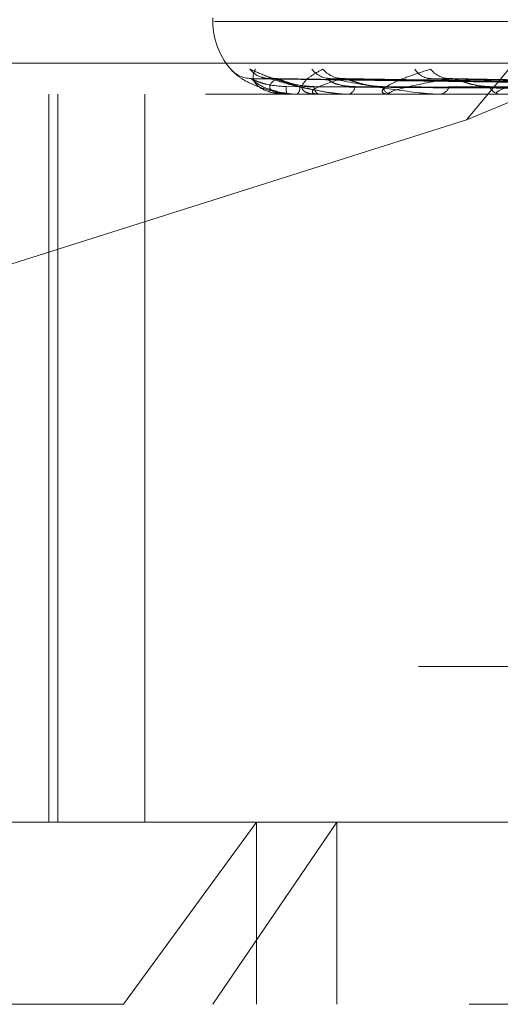
# Model space of a CAD drawing. Units: inches. Extents: x 0 to 23.4, y 0 to 16.5.
# Drawn here: x 7.6 to 7.6, y 12.6 to 12.6 of the extents above; entities that cross this region are included whole.
import ezdxf

# ---------------------------------------------------------------- set-up
doc = ezdxf.new("R2010")
doc.units = ezdxf.units.IN
doc.header["$MEASUREMENT"] = 0
doc.linetypes.add('HIDDEN', pattern=[0.07500000000000001, 0.05, -0.025])

msp = doc.modelspace()

# ---------------------------------------------------------------- linework, layer by layer
at = {"color": 7, "linetype": 'HIDDEN', "lineweight": 0}
for p, q in [((7.6560300609, 12.6626385137), (7.6225507002, 12.6223442818)), ((7.6225507002, 12.6223442818), (7.6561162871, 12.6363917945)), ((7.6133942338, 12.6260237958), (7.6133942338, 12.6258931069)), ((7.6134580489, 12.6258931069), (7.7018899666, 12.6258931069)), ((7.5929341245, 12.6243916213), (7.7208855903, 12.6243916213)), ((7.6380032216, 12.6235039742), (7.6147976618, 12.6238257392)), ((7.6383244472, 12.6235041077), (7.6154089165, 12.6238259825)), ((7.6383938592, 12.6235038378), (7.6157369901, 12.6238254909)), ((7.639345713, 12.6235042518), (7.6175486809, 12.6238262393)), ((7.6394820269, 12.6235036913), (7.6181929907, 12.6238252179)), ((7.6410306832, 12.6235044118), (7.6211397042, 12.6238265323)), ((7.6412290133, 12.6235035117), (7.6220770128, 12.6238248917)), ((7.7131302966, 12.623268435), (7.6015817402, 12.623268435)), ((7.607474482, 12.5970217158), (7.607474482, 12.623268435)), ((7.6078043456, 12.5970217158), (7.6078043456, 12.623268435)), ((7.6109408007, 12.5970217158), (7.6109408007, 12.623268435)), ((7.6160732071, 12.623268435), (7.6160679119, 12.623268435)), ((7.6160776736, 12.6232721803), (7.6171929676, 12.6232721803)), ((7.6164227466, 12.623268435), (7.6164376607, 12.623268435)), ((7.6172276469, 12.623268435), (7.6172023339, 12.623268435)), ((7.6172482453, 12.6232721803), (7.6197905592, 12.6232721803)), ((7.6182636322, 12.623268435), (7.6182982164, 12.623268435)), ((7.6198443416, 12.623268435), (7.6197999255, 12.623268435)), ((7.6198803273, 12.6232721803), (7.6237574369, 12.6232721803)), ((7.6215293293, 12.623268435), (7.6215823338, 12.623268435)), ((7.6225507002, 12.6223442818), (7.6051775552, 12.6168590289)), ((7.7208196454, 12.6026376476), (7.5928681796, 12.6026376476)), ((7.5992866223, 12.5970217158), (7.6149643842, 12.5970217158)), ((7.6101642507, 12.590460036), (7.6149643842, 12.5970217158)), ((7.6178692761, 12.5970217158), (7.6133955349, 12.590460036)), ((7.6149643842, 12.5970217158), (7.7160845225, 12.5970217158)), ((7.6149643842, 12.590460036), (7.6149643842, 12.5970217158)), ((7.6178692761, 12.590460036), (7.6178692761, 12.5970217158)), ((7.6101642507, 12.590460036), (7.5927249425, 12.590460036)), ((7.7226462023, 12.590460036), (7.6101642507, 12.590460036))]:
    msp.add_line(p, q, dxfattribs=at)
for centre, radius, start, end in [((7.6160189057, 12.6258931069), 0.0026246719160126, 180, 223.2683456575), ((7.6147758823, 12.6248155922), 0.000977226573363, 221.0091873652, 269.6811324577), ((7.615438126, 12.6247581249), 0.0009197663241034, 219.3972208165, 269.6021036168), ((7.6176317525, 12.6246600767), 0.0008217771601265, 216.2323891781, 269.1943092851), ((7.6180839625, 12.6247836508), 0.0009453902338394, 220.1274989261, 269.0864369244), ((7.6212785439, 12.6245352336), 0.0006971944313116, 211.1723764769, 268.2064225392), ((7.6219353856, 12.624699242), 0.0008612528902998, 217.5493922125, 268.2720215548), ((7.6156668127, 12.624815221), 0.0009768625826934, 255.9884066087, 269.6129371335), ((7.6169631942, 12.6235081096), 0.0009268086489053, 177.6486283808, 194.9871313667), ((7.6160719689, 12.6232744475), 6.1387112645e-06, 281.6370563395, 338.3262607983), ((7.6161658988, 12.6235222942), 0.0003718857524823, 316.9507340309, 3.6755379769), ((7.617365618, 12.623547153), 0.0003230254957453, 180.1806786538, 239.6365353295), ((7.6172273932, 12.6233283448), 5.99104202361e-05, 270.2426327864, 290.3682892837), ((7.6181893724, 12.6235876747), 0.0003372847682709, 288.8266934639, 352.9254439077), ((7.6198807799, 12.623633831), 0.0003742347743483, 193.5524662492, 257.5227162233), ((7.6198442146, 12.6234444035), 0.0001759685551238, 270.0413474383, 281.8425110227), ((7.6215224265, 12.6236948843), 0.0004306366649044, 277.9965389872, 339.7926491267), ((7.6238132031, 12.6237557255), 0.0004894946987488, 205.3520219451, 264.5606785633)]:
    msp.add_arc(centre, radius, start, end, dxfattribs=at)
for points, knots in [([(7.616422746627787, 12.62326843496392), (7.616391525235732, 12.62326876794907), (7.616324095367097, 12.62326948710808), (7.616198863289076, 12.62327648306499), (7.615950818227751, 12.62330082011565), (7.615528085749416, 12.62338020456819), (7.615090268958579, 12.6235139024382), (7.614635211909264, 12.62370668755306), (7.614266734245245, 12.62392816258142), (7.614114761558968, 12.62409206668581), (7.614038462858149, 12.62417435561897)], [0, 0, 0, 0, 0.0132025401112716, 0.0285139606784032, 0.0541642800149703, 0.1335656119404475, 0.3075826695264271, 0.4871063898414691, 0.742499016950552, 1, 1, 1, 1]), ([(7.61826363215516, 12.62326843496391), (7.618233345209162, 12.62326876794907), (7.618167933494457, 12.62326948710808), (7.618038706783157, 12.62327648306498), (7.617768358369791, 12.62330082011565), (7.617255316721902, 12.62338020456818), (7.616652226024926, 12.62351390243819), (7.615949900010353, 12.62370668755306), (7.615289416396284, 12.62392816258141), (7.614915227080202, 12.62409206668581), (7.614727363330631, 12.62417435561897)], [0, 0, 0, 0, 0.013202540112753, 0.0285139606776867, 0.0541642800128896, 0.1335656119394145, 0.3075826695268628, 0.4871063898414594, 0.7424990169556663, 1, 1, 1, 1]), ([(7.616073207132981, 12.62326843496392), (7.616042179717319, 12.62326876794907), (7.615975168785887, 12.62326948710808), (7.61585845755474, 12.62327648306499), (7.615641680840238, 12.62330082011566), (7.615324536184691, 12.62338020456821), (7.6150678171395, 12.62351390243821), (7.614876476002819, 12.62370668755307), (7.614813322031769, 12.62392816258143), (7.614889058664076, 12.62409206668582), (7.614927082645825, 12.62417435561898)], [0, 0, 0, 0, 0.0132025401132462, 0.0285139606791124, 0.0541642800149296, 0.1335656119380312, 0.3075826695276006, 0.4871063898459871, 0.7424990169567472, 1, 1, 1, 1]), ([(7.617227646938805, 12.62326843496393), (7.617197934911177, 12.62326876794908), (7.617133764866598, 12.62326948710809), (7.617029792730325, 12.62327648306499), (7.616852119237914, 12.62330082011566), (7.616652024839255, 12.6233802045682), (7.616585682034934, 12.62351390243821), (7.616664972378066, 12.62370668755306), (7.616909424649051, 12.62392816258143), (7.617210133280755, 12.62409206668582), (7.617361105659316, 12.62417435561898)], [0, 0, 0, 0, 0.0132025401123709, 0.0285139606818743, 0.0541642800203792, 0.1335656119416639, 0.3075826695266352, 0.4871063898438678, 0.7424990169526717, 1, 1, 1, 1]), ([(7.619844341582776, 12.62326843496393), (7.619817018813279, 12.62326876794909), (7.619758008928168, 12.62326948710809), (7.619670533710702, 12.623276483065), (7.619538385023258, 12.62330082011567), (7.619462572814495, 12.6233802045682), (7.619589004052751, 12.62351390243821), (7.619936060116169, 12.62370668755308), (7.620479283487172, 12.62392816258143), (7.62099409572482, 12.62409206668582), (7.621252559965069, 12.62417435561898)], [0, 0, 0, 0, 0.0132025401099638, 0.0285139606803401, 0.0541642800142827, 0.1335656119387537, 0.3075826695283428, 0.4871063898441418, 0.7424990169542406, 1, 1, 1, 1]), ([(7.623828716902789, 12.62326843496393), (7.623804770907495, 12.62326876794909), (7.62375305395283, 12.62326948710809), (7.623685237236408, 12.623276483065), (7.623603389551847, 12.62330082011567), (7.623654599583717, 12.62338020456821), (7.623969235310187, 12.62351390243821), (7.624571513583547, 12.62370668755307), (7.625393874546547, 12.62392816258144), (7.626104183734561, 12.62409206668582), (7.62646079826545, 12.62417435561898)], [0, 0, 0, 0, 0.0132025401112264, 0.0285139606852309, 0.0541642800187419, 0.1335656119407989, 0.3075826695276683, 0.487106389843932, 0.7424990169514208, 1, 1, 1, 1]), ([(7.614797633304963, 12.62382408383405), (7.614782677441564, 12.62383212285344), (7.614756752935828, 12.62384605769618), (7.614766373379087, 12.62384066316993), (7.614770443782678, 12.62383838074922)], [0, 0, 0, 0, 0.5769006187053582, 1, 1, 1, 1]), ([(7.638001961249507, 12.62350552700985), (7.637346005373526, 12.62351464985982), (7.634066221434789, 12.62356026417309), (7.626321927613709, 12.62366990003614), (7.61923454064363, 12.62377327099939), (7.614770443782729, 12.62383838074922)], [0, 0, 0, 0, 0.0846963374232616, 0.4234822757482385, 1, 1, 1, 1]), ([(7.614770443782729, 12.62383838074922), (7.614887004840326, 12.62373599271252), (7.615082568924909, 12.62356420787219), (7.615616359766967, 12.62337802615419), (7.616090753217262, 12.62329400116339), (7.616262313212149, 12.62327763006417), (7.61634600927652, 12.62327290664429), (7.616390994474722, 12.62327240329078), (7.616410919822139, 12.62327218033981)], [0, 0, 0, 0, 0.5273188798714659, 0.8847263069725709, 0.9590362595959667, 0.9800473728121377, 0.9911623590757067, 0.9999999999999999, 0.9999999999999999, 0.9999999999999999, 0.9999999999999999]), ([(7.616037165903116, 12.62354613440721), (7.615793925712194, 12.62356230367533), (7.615462745783681, 12.62358431869284), (7.615079586017933, 12.62369907262103), (7.614903990829702, 12.62376980221945), (7.614811842585435, 12.62381643392234), (7.614798951303508, 12.62382337425747), (7.614797633304963, 12.62382408383405)], [0, 0, 0, 0, 0.5019413795598286, 0.6834105398868888, 0.8664398268934346, 0.9863448712938732, 1, 1, 1, 1]), ([(7.61541228832494, 12.62384727290759), (7.61539606180153, 12.62384580129499), (7.615311539717255, 12.62383813583512), (7.615211359825438, 12.62386339379377), (7.615154566821597, 12.62388414147312), (7.615143512907446, 12.62388817970055)], [0, 0, 0, 0, 0.1606152433907148, 0.8366262319092126, 1, 1, 1, 1]), ([(7.615408924882747, 12.62382424043149), (7.615403619587751, 12.62383220025868), (7.615394388621977, 12.62384604998662), (7.615420594136308, 12.62384066909252), (7.615431738606387, 12.62383838074922)], [0, 0, 0, 0, 0.574728053970795, 1, 1, 1, 1]), ([(7.638358391274901, 12.62350552700985), (7.637711645080932, 12.62351464985982), (7.634477909616287, 12.6235602641731), (7.626838130395998, 12.62366990003614), (7.619839764322192, 12.62377327099939), (7.615431738606444, 12.62383838074922)], [0, 0, 0, 0, 0.08469633742384, 0.4234822757478151, 1, 1, 1, 1]), ([(7.615431738606444, 12.62383838074922), (7.615766738907112, 12.62373599271251), (7.616328796497237, 12.62356420787217), (7.617245501510332, 12.62337802615419), (7.617882336165992, 12.62329400116339), (7.618082030989179, 12.62327763006417), (7.618172325706873, 12.62327290664428), (7.618216412230762, 12.62327240329078), (7.618235939527296, 12.62327218033981)], [0, 0, 0, 0, 0.5273188798707397, 0.8847263069780611, 0.9590362595960683, 0.9800473728126916, 0.9911623590762222, 1, 1, 1, 1]), ([(7.615660213521439, 12.62383838074923), (7.615554122515663, 12.62373599271253), (7.615376124899181, 12.62356420787219), (7.615507708978126, 12.62337802615421), (7.615802515408038, 12.6232940011634), (7.615939739949298, 12.62327763006417), (7.616013812366516, 12.62327290664429), (7.616058070356762, 12.62327240329078), (7.616077673601092, 12.62327218033981)], [0, 0, 0, 0, 0.527318879872559, 0.884726306975504, 0.9590362595978137, 0.9800473728094417, 0.9911623590754729, 1, 1, 1, 1]), ([(7.615736929601806, 12.62382392528015), (7.615712696337444, 12.62383204454248), (7.615670848310772, 12.6238460655634), (7.615663363882989, 12.6238406572347), (7.615660213521386, 12.62383838074923)], [0, 0, 0, 0, 0.5790778272997623, 1, 1, 1, 1]), ([(7.638356948216136, 12.62350552700985), (7.637715490612566, 12.62351464985983), (7.634508198136689, 12.6235602641731), (7.626939288671083, 12.62366990003613), (7.620019037435855, 12.6237732709994), (7.615660213521439, 12.62383838074923)], [0, 0, 0, 0, 0.0846963374241132, 0.4234822757474195, 1, 1, 1, 1]), ([(7.617042594093365, 12.62354613440722), (7.616803104902094, 12.62356230012744), (7.616477032089276, 12.62358431031435), (7.616075008776293, 12.62369908313362), (7.615877061077621, 12.62376976711129), (7.615763621370531, 12.62381634526957), (7.615739262206633, 12.62382326285986), (7.615736929601806, 12.62382392528015)], [0, 0, 0, 0, 0.5024223116780726, 0.6840653455876295, 0.867270001007784, 0.9872899317244986, 1, 1, 1, 1]), ([(7.618068889225942, 12.62383838074923), (7.617743980562183, 12.62373599271252), (7.617198854542305, 12.62356420787218), (7.616923476066581, 12.6233780261542), (7.617028040403679, 12.6232940011634), (7.617125969838821, 12.62327763006418), (7.617187741438783, 12.6232729066443), (7.617229672621968, 12.62327240329079), (7.617248245250877, 12.62327218033982)], [0, 0, 0, 0, 0.5273188798746891, 0.8847263069783872, 0.9590362595973904, 0.9800473728136704, 0.9911623590763398, 1, 1, 1, 1]), ([(7.618524089279978, 12.6235461344072), (7.618413251951356, 12.62355072540215), (7.618188122466957, 12.62356005049451), (7.617906885043869, 12.6236190473689), (7.617722743584623, 12.62368613810198), (7.617622575347574, 12.62373977449966), (7.617565716823836, 12.62378260040188), (7.61753582520414, 12.62381662746114), (7.617547397099235, 12.62382360356773), (7.617548729759426, 12.62382440696073)], [0, 0, 0, 0, 0.2469512335521341, 0.5015999985991475, 0.6822140863395266, 0.77228192347802, 0.8651275558845294, 0.9844676143814816, 1, 1, 1, 1]), ([(7.617548729759426, 12.62382440696073), (7.617553093079585, 12.62383228264024), (7.617560716023091, 12.6238460418552), (7.617602380889656, 12.62384067545783), (7.617620197074658, 12.62383838074921)], [0, 0, 0, 0, 0.5723930862989546, 1, 1, 1, 1]), ([(7.639413355982558, 12.62350552700985), (7.638799194563135, 12.62351464985982), (7.635728383197662, 12.62356026417309), (7.628469240104473, 12.62366990003614), (7.621812834110892, 12.62377327099939), (7.617620197074657, 12.62383838074921)], [0, 0, 0, 0, 0.0846963374234639, 0.4234822757476558, 1, 1, 1, 1]), ([(7.617620197074657, 12.62383838074921), (7.618161528834667, 12.62373599271251), (7.619069765704537, 12.62356420787218), (7.620336252781361, 12.62337802615418), (7.621112511778366, 12.62329400116339), (7.621333123938743, 12.62327763006416), (7.621426753823385, 12.62327290664428), (7.621468348271135, 12.62327240329078), (7.621486771749415, 12.6232721803398)], [0, 0, 0, 0, 0.5273188798759163, 0.8847263069729331, 0.9590362595973613, 0.9800473728092174, 0.991162359075368, 1, 1, 1, 1]), ([(7.618192904689509, 12.62382375226529), (7.618160089433201, 12.62383195915844), (7.618103650379997, 12.62384607421744), (7.618079146048455, 12.62384065082743), (7.618068889225942, 12.62383838074923)], [0, 0, 0, 0, 0.5814281856925897, 1, 1, 1, 1]), ([(7.639410522020918, 12.62350552700986), (7.638806746638871, 12.62351464985983), (7.635787865532459, 12.62356026417311), (7.628667900530986, 12.62366990003614), (7.622164900940788, 12.6237732709994), (7.618068889225942, 12.62383838074923)], [0, 0, 0, 0, 0.0846963374232599, 0.4234822757475383, 1, 1, 1, 1]), ([(7.619516965413816, 12.62354613440722), (7.619406637765388, 12.62355072498682), (7.619182543528235, 12.62356004923552), (7.618864302611202, 12.62361905195426), (7.618618667602617, 12.62368612878268), (7.618452808287078, 12.62373979089867), (7.618324918761974, 12.62378252776132), (7.618230719846989, 12.6238162582038), (7.618195981769028, 12.62382314246159), (7.618192904689509, 12.62382375226529)], [0, 0, 0, 0, 0.2479265579807785, 0.5035810485623303, 0.6849084647215935, 0.7753320213359696, 0.8685443440019319, 0.988355731504869, 1, 1, 1, 1]), ([(7.621909415080521, 12.62383838074923), (7.621377431804386, 12.62373599271253), (7.620484879655718, 12.6235642078722), (7.619812491521189, 12.62337802615419), (7.619723034537678, 12.62329400116341), (7.619778129441854, 12.62327763006418), (7.619825367637969, 12.6232729066443), (7.619863456511887, 12.62327240329079), (7.619880327262178, 12.62327218033982)], [0, 0, 0, 0, 0.5273188798777748, 0.8847263069763932, 0.9590362595956502, 0.9800473728081815, 0.9911623590723514, 1, 1, 1, 1]), ([(7.621139796204935, 12.62382459856761), (7.621153468149851, 12.62383237751468), (7.621177467720138, 12.62384603258629), (7.621232878100632, 12.62384068286872), (7.621256722596369, 12.62383838074921)], [0, 0, 0, 0, 0.5696745713620803, 1, 1, 1, 1]), ([(7.641128726199247, 12.62350552700985), (7.640569346948251, 12.62351464985982), (7.637772446805637, 12.62356026417309), (7.631156304184444, 12.62366990003613), (7.625082438126788, 12.62377327099938), (7.621256722596369, 12.62383838074921)], [0, 0, 0, 0, 0.0846963374232702, 0.4234822757484389, 0.9999999999999999, 0.9999999999999999, 0.9999999999999999, 0.9999999999999999]), ([(7.622076909821211, 12.62382354734158), (7.622036479604438, 12.62383185811912), (7.621967270909334, 12.62384608455951), (7.621926407128128, 12.62384064333044), (7.621909415080521, 12.62383838074923)], [0, 0, 0, 0, 0.5841782843917802, 1, 1, 1, 1]), ([(7.641124603761504, 12.62350552700986), (7.640580332616397, 12.62351464985983), (7.637858973108217, 12.6235602641731), (7.63144528665697, 12.62366990003615), (7.625594574060377, 12.6237732709994), (7.621909415080521, 12.62383838074923)], [0, 0, 0, 0, 0.0846963374229722, 0.4234822757477085, 1, 1, 1, 1]), ([(7.623370849637981, 12.62354613440722), (7.623271014398986, 12.62355072485081), (7.62306823203171, 12.62356004882326), (7.622769706685721, 12.62361905345575), (7.622530254032389, 12.62368612573101), (7.622361947841624, 12.62373979626862), (7.622226561574034, 12.62378250397476), (7.622124048526075, 12.62381614365514), (7.62208039863064, 12.62382299938314), (7.622076909821211, 12.62382354734158)], [0, 0, 0, 0, 0.2482334255995301, 0.5042043489401431, 0.6857562005601145, 0.7762916776652167, 0.8696193725868557, 0.9895790549357113, 1, 1, 1, 1]), ([(7.638007972711092, 12.6233888813773), (7.637352194145111, 12.6233934439419), (7.634073300588767, 12.62341625676992), (7.62674948057779, 12.62346812199761), (7.620081913138102, 12.62351667854376), (7.616037165903121, 12.62354613440717)], [0, 0, 0, 0, 0.0895371415805682, 0.4476858070868894, 1, 1, 1, 1]), ([(7.638259006340596, 12.6233888813773), (7.637610888917044, 12.6233934439419), (7.634370301081307, 12.62341625676993), (7.627130528495529, 12.62346812199761), (7.62053690826689, 12.62351667854376), (7.616537019637404, 12.62354613440717)], [0, 0, 0, 0, 0.0895371415793808, 0.447685807085535, 1, 1, 1, 1]), ([(7.638468138803724, 12.62338888137731), (7.637828400641321, 12.6233934439419), (7.634629709120593, 12.62341625676994), (7.627486543621632, 12.6234681219976), (7.620986012230326, 12.62351667854376), (7.617042594093394, 12.62354613440718)], [0, 0, 0, 0, 0.0895371415792204, 0.4476858070860804, 1, 1, 1, 1]), ([(7.639212166682833, 12.6233888813773), (7.63859513505404, 12.6233934439419), (7.635509976226536, 12.62341625676993), (7.628615915310261, 12.62346812199761), (7.622334552907255, 12.62351667854376), (7.618524089279959, 12.62354613440717)], [0, 0, 0, 0, 0.0895371415797759, 0.4476858070862649, 0.9999999999999999, 0.9999999999999999, 0.9999999999999999, 0.9999999999999999]), ([(7.639622873016989, 12.62338888137731), (7.639022297062156, 12.62339344394191), (7.636019416622703, 12.62341625676994), (7.62931507824822, 12.62346812199761), (7.62321652904676, 12.62351667854377), (7.61951696541383, 12.62354613440718)], [0, 0, 0, 0, 0.0895371415803397, 0.4476858070869787, 0.9999999999999999, 0.9999999999999999, 0.9999999999999999, 0.9999999999999999]), ([(7.640833004039592, 12.6233888813773), (7.640269359336282, 12.6233934439419), (7.637451135195342, 12.62341625676993), (7.631151955272404, 12.6234681219976), (7.625409875498196, 12.62351667854375), (7.621926556956636, 12.62354613440716)], [0, 0, 0, 0, 0.089537141580008, 0.4476858070867701, 0.9999999999999999, 0.9999999999999999, 0.9999999999999999, 0.9999999999999999]), ([(7.641430440247786, 12.62338888137731), (7.640890732880315, 12.62339344394191), (7.638192195445119, 12.62341625676994), (7.632168996451981, 12.62346812199761), (7.626692846898117, 12.62351667854377), (7.623370849637995, 12.62354613440718)], [0, 0, 0, 0, 0.0895371415809076, 0.4476858070872802, 1, 1, 1, 1])]:
    msp.add_open_spline(points, degree=3, knots=knots, dxfattribs=at)

doc.saveas('drawing.dxf')
